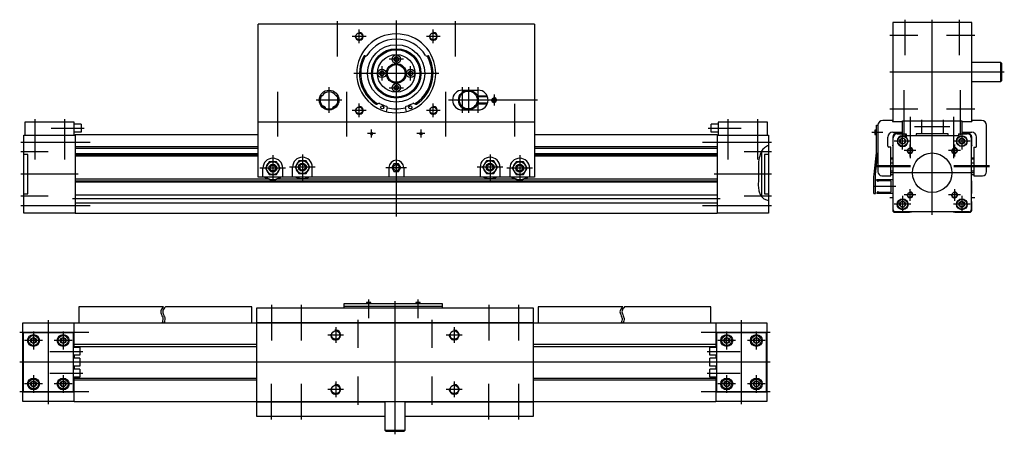
# Model space of a CAD drawing. Extents: x -448 to 549, y 79 to 499.
import ezdxf
from ezdxf.lldxf.tags import DXFTag

# ---------------------------------------------------------------- set-up
doc = ezdxf.new("R2010")
doc.units = 0
doc.header["$LTSCALE"] = 10
doc.header["$MEASUREMENT"] = 0
doc.layers.add('1', color=7, linetype='Continuous')
tags = doc.linetypes.add('DASHED', pattern=[15, 12, -3]).pattern_tags.tags
tags[6:7] = [DXFTag(74, 4), DXFTag(75, 0), DXFTag(340, '0'), DXFTag(46, 1.0), DXFTag(50, 0.0), DXFTag(44, 0.0), DXFTag(45, 0.0)]
tags[4:5] = [DXFTag(74, 4), DXFTag(75, 0), DXFTag(340, '0'), DXFTag(46, 1.0), DXFTag(50, 0.0), DXFTag(44, 0.0), DXFTag(45, 0.0)]
tags = doc.linetypes.add('DOT_CENTER', pattern=[2, 1.25, -0.25, 0.25, -0.25]).pattern_tags.tags
tags[10:11] = [DXFTag(74, 4), DXFTag(75, 0), DXFTag(340, '0'), DXFTag(46, 1.0), DXFTag(50, 0.0), DXFTag(44, 0.0), DXFTag(45, 0.0)]
tags[8:9] = [DXFTag(74, 4), DXFTag(75, 0), DXFTag(340, '0'), DXFTag(46, 1.0), DXFTag(50, 0.0), DXFTag(44, 0.0), DXFTag(45, 0.0)]
tags[6:7] = [DXFTag(74, 4), DXFTag(75, 0), DXFTag(340, '0'), DXFTag(46, 1.0), DXFTag(50, 0.0), DXFTag(44, 0.0), DXFTag(45, 0.0)]
tags[4:5] = [DXFTag(74, 4), DXFTag(75, 0), DXFTag(340, '0'), DXFTag(46, 1.0), DXFTag(50, 0.0), DXFTag(44, 0.0), DXFTag(45, 0.0)]

# ---------------------------------------------------------------- blocks, each defined once
blk = doc.blocks.new('WHZ80_FRONT_VIEW')
at = {"layer": '1', "color": 7, "linetype": 'Continuous'}
for p, q in [((1070.23, 255), (990.23, 255)), ((990.23, 255), (990.23, 155)), ((1070.23, 155), (1070.23, 255)), ((1070.23, 215), (1099.23, 215)), ((1100.23, 214), (1099.23, 215)), ((1099.23, 215), (1099.23, 195)), ((1100.23, 214), (1100.23, 196)), ((1099.23, 195), (1070.23, 195)), ((1099.23, 195), (1100.23, 196)), ((973.73, 123.08), (973.73, 151)), ((973.73, 151), (975.23, 151)), ((975.23, 151), (975.23, 104)), ((990.13, 156), (980.23, 156)), ((990.13, 156), (990.13, 155)), ((990.13, 155), (1000.23, 155)), ((1000.23, 142.5), (1000.23, 155.5)), ((1000.23, 155.5), (1060.23, 155.5)), ((1060.23, 155.5), (1060.23, 142.5)), ((1060.23, 155), (1070.33, 155)), ((1080.23, 156), (1070.33, 156)), ((1070.33, 156), (1070.33, 155)), ((1085.23, 104), (1085.23, 151)), ((973.73, 146.25), (972.13, 146.25)), ((972.13, 146.25), (972.13, 141.75)), ((972.13, 145.85), (972.93, 145.85)), ((972.93, 145.28), (972.13, 145.28)), ((972.13, 141.75), (973.73, 141.75)), ((972.93, 145.85), (972.93, 145.28)), ((990.23, 144), (1000.23, 144)), ((1000.23, 143), (994.23, 143)), ((994.73, 142.5), (1003.73, 142.5)), ((1003.63, 140.5), (1003.63, 142.5)), ((1056.83, 140.5), (1003.63, 140.5)), ((1003.73, 142.5), (1003.73, 140.5)), ((1013.98, 142.5), (1013.98, 140.5)), ((1046.48, 142.5), (1013.98, 142.5)), ((1014.23, 140.5), (1014.23, 142.5)), ((1046.23, 140.5), (1046.23, 142.5)), ((1046.48, 140.5), (1046.48, 142.5)), ((1056.73, 142.5), (1065.73, 142.5)), ((1056.73, 142.5), (1056.73, 140.5)), ((1056.83, 142.5), (1056.83, 140.5)), ((1060.23, 144), (1070.23, 144)), ((1066.23, 143), (1060.23, 143)), ((985.23, 130), (985.23, 139)), ((990.23, 139), (990.23, 131)), ((990.73, 129.13), (990.23, 131)), ((990.73, 65.5), (990.73, 138.5)), ((998.78, 137.5), (997.34, 135)), ((997.34, 135), (998.78, 132.5)), ((1001.67, 137.5), (998.78, 137.5)), ((998.78, 132.5), (1001.67, 132.5)), ((1003.11, 135), (1001.67, 137.5)), ((1001.67, 132.5), (1003.11, 135)), ((1058.78, 137.5), (1057.34, 135)), ((1057.34, 135), (1058.78, 132.5)), ((1061.67, 137.5), (1058.78, 137.5)), ((1058.78, 132.5), (1061.67, 132.5)), ((1063.11, 135), (1061.67, 137.5)), ((1061.67, 132.5), (1063.11, 135)), ((1069.73, 138.5), (1069.73, 65.5)), ((1070.23, 131), (1069.73, 129.13)), ((1070.23, 131), (1070.23, 139)), ((1075.23, 130), (1075.23, 139)), ((973.12, 117.2), (973.73, 123.08)), ((974.61, 117.03), (975.23, 123)), ((988.23, 129), (986.23, 129)), ((988.23, 100), (988.23, 129)), ((1072.23, 129), (1072.23, 100)), ((1072.23, 129), (1074.23, 129)), ((971.46, 101.28), (973.12, 117.2)), ((972.95, 101.12), (974.61, 117.03)), ((988.23, 118.08), (990.73, 118.08)), ((988.23, 117.08), (990.73, 117.08)), ((988.23, 113.04), (990.73, 113.04)), ((1069.73, 118.08), (1072.23, 118.08)), ((1069.73, 117.08), (1072.23, 117.08)), ((1069.73, 113.04), (1072.23, 113.04)), ((971.23, 99.08), (971.46, 101.28)), ((972.73, 99), (972.95, 101.12)), ((979.23, 100), (988.23, 100)), ((988.23, 104.96), (990.73, 104.96)), ((990.73, 100.92), (988.23, 100.92)), ((1069.73, 104.96), (1072.23, 104.96)), ((1072.23, 100.92), (1069.73, 100.92)), ((1072.23, 100), (1081.23, 100)), ((971.23, 82), (971.23, 99.08)), ((972.73, 82), (972.73, 99)), ((974.23, 96), (974.23, 96)), ((974.23, 95), (974.23, 96)), ((974.23, 96), (990.23, 96)), ((974.23, 95), (974.73, 95)), ((974.73, 95), (974.73, 94.65)), ((988.23, 94.8), (975.73, 94.8)), ((975.73, 94.65), (975.73, 94.8)), ((988.23, 94.8), (988.23, 89.5)), ((990.23, 96), (990.23, 82)), ((1070.23, 82), (1070.23, 94.5)), ((971.23, 82), (972.73, 82)), ((974.23, 83), (974.73, 83)), ((974.23, 83), (974.23, 82)), ((990.23, 82), (974.23, 82)), ((974.73, 83), (974.73, 83.35)), ((975.73, 83.2), (975.73, 83.35)), ((975.73, 83.2), (988.23, 83.2)), ((988.23, 89.5), (988.73, 89)), ((988.73, 89), (988.23, 88.5)), ((988.23, 88.5), (988.23, 83.2)), ((990.23, 82), (990.73, 82.09)), ((1069.73, 82.09), (1070.23, 82)), ((990.23, 74), (990.23, 65)), ((990.73, 73.91), (990.23, 74)), ((998.78, 73.5), (997.34, 71)), ((997.34, 71), (998.78, 68.5)), ((1001.67, 73.5), (998.78, 73.5)), ((1003.11, 71), (1001.67, 73.5)), ((1001.67, 68.5), (1003.11, 71)), ((1058.78, 73.5), (1057.34, 71)), ((1057.34, 71), (1058.78, 68.5)), ((1061.67, 73.5), (1058.78, 73.5)), ((1063.11, 71), (1061.67, 73.5)), ((1061.67, 68.5), (1063.11, 71)), ((1070.23, 74), (1069.73, 73.91)), ((1070.23, 65), (1070.23, 74)), ((992.23, 63), (999.73, 63)), ((1067.73, 63.5), (992.73, 63.5)), ((998.78, 68.5), (1001.67, 68.5)), ((1000.23, 63.5), (999.73, 63)), ((1000.73, 63), (1000.23, 63.5)), ((1000.73, 63), (1007.23, 63)), ((1007.23, 63), (1009.09, 63.5)), ((1051.36, 63.5), (1053.23, 63)), ((1053.23, 63), (1059.73, 63)), ((1058.78, 68.5), (1061.67, 68.5)), ((1060.23, 63.5), (1059.73, 63)), ((1060.73, 63), (1060.23, 63.5)), ((1060.73, 63), (1068.23, 63))]:
    blk.add_line(p, q, dxfattribs=at)
at = {"layer": '1', "color": 4, "linetype": 'DOT_CENTER'}
for p, q in [((1002.73, 222.15), (1002.73, 258)), ((1030.23, 60.47), (1030.23, 258)), ((1057.73, 222.15), (1057.73, 258)), ((1015.73, 242), (987.23, 242)), ((1073.23, 242), (1044.73, 242)), ((1103.23, 205), (987.23, 205)), ((1001.73, 141), (1001.73, 186.5)), ((1058.73, 141), (1058.73, 186.5)), ((1015.73, 167.5), (987.23, 167.5)), ((1073.23, 167.5), (1044.73, 167.5)), ((1008.23, 117.9), (1008.23, 159.5)), ((1019.23, 156.5), (1019.23, 142.5)), ((1041.23, 156.5), (1041.23, 142.5)), ((1052.23, 117.9), (1052.23, 159.5)), ((969.13, 144), (980.23, 144)), ((1000.23, 126.5), (1000.23, 142.5)), ((1048.23, 149.5), (1012.23, 149.5)), ((1060.23, 142.5), (1060.23, 126.5)), ((1008.73, 135), (991.73, 135)), ((1007.73, 131.5), (1007.73, 119.5)), ((1068.73, 135), (1051.73, 135)), ((1052.73, 131.5), (1052.73, 119.5)), ((1013.73, 125.5), (1001.73, 125.5)), ((1058.73, 125.5), (1046.73, 125.5)), ((1008.23, 110), (972.23, 110)), ((1088.23, 110), (1052.23, 110)), ((1008.23, 109), (972.23, 109)), ((1072.73, 103), (987.73, 103)), ((1088.23, 109), (1052.23, 109)), ((993.23, 89), (970.83, 89)), ((1013.73, 80.5), (1001.73, 80.5)), ((1007.73, 86.5), (1007.73, 74.5)), ((1058.73, 80.5), (1046.73, 80.5)), ((1052.73, 86.5), (1052.73, 74.5)), ((987.23, 78), (990.73, 78)), ((1008.73, 71), (991.73, 71)), ((1000.23, 79.5), (1000.23, 62.5)), ((1068.73, 71), (1051.73, 71)), ((1060.23, 79.5), (1060.23, 62.5)), ((1069.73, 78), (1073.23, 78))]:
    blk.add_line(p, q, dxfattribs=at)
at = {"layer": '1', "color": 7, "linetype": 'Continuous'}
for centre, radius in [((1000.23, 135), 5), ((1060.23, 135), 5.5), ((1060.23, 135), 5), ((1000.23, 135), 2.89), ((1060.23, 135), 2.89), ((1007.73, 125.5), 2.5), ((1030.23, 103), 20), ((1052.73, 125.5), 2.5), ((1007.73, 80.5), 2.5), ((1052.73, 80.5), 2.5), ((1000.23, 71), 5.5), ((1000.23, 71), 5), ((1000.23, 71), 2.89), ((1060.23, 71), 5.5), ((1060.23, 71), 5), ((1060.23, 71), 2.89)]:
    blk.add_circle(centre, radius, dxfattribs=at)
for centre, radius, start, end in [((980.23, 151), 5, 90, 180), ((1080.23, 151), 5, 0, 90), ((990.23, 139), 5, 90, 180), ((994.23, 139), 4, 90, 180), ((994.73, 138.5), 4, 90, 180), ((1000.23, 135), 5.5, 0, 180), ((1065.73, 138.5), 4, 0, 90), ((1066.23, 139), 4, 0, 90), ((1070.23, 139), 5, 0, 90), ((986.23, 130), 1, 180, 270), ((1000.23, 135), 5.5, 180, 360), ((1074.23, 130), 1, 270, 360), ((979.23, 104), 4, 180, 270), ((1081.23, 104), 4, 270, 360), ((975.23, 94.65), 0.5, 180, 360), ((990.73, 94.5), 0.5, 90, 180), ((1069.73, 94.5), 0.5, 360, 90), ((975.23, 83.35), 0.5, 0, 180), ((992.23, 65), 2, 180, 270), ((992.73, 65.5), 2, 180, 270), ((1067.73, 65.5), 2, 270, 360), ((1068.23, 65), 2, 270, 360)]:
    blk.add_arc(centre, radius, start, end, dxfattribs=at)
at = {"layer": '1', "color": 4, "linetype": 'Continuous'}
for centre in [(1007.73, 125.5), (1052.73, 125.5), (1007.73, 80.5), (1052.73, 80.5)]:
    blk.add_arc(centre, 3, 170, 100, dxfattribs=at)
blk = doc.blocks.new('WHZ80_SIDE_VIEW')
at = {"layer": '1', "color": 7, "linetype": 'Continuous'}
for p, q in [((476, 255), (196, 255)), ((196, 100), (196, 255)), ((476, 255), (476, 100)), ((305.17, 222.57), (304.18, 222.84)), ((334.85, 221.5), (333.69, 219.5)), ((333.69, 219.5), (334.85, 217.5)), ((337.15, 221.5), (334.85, 221.5)), ((338.31, 219.5), (337.15, 221.5)), ((337.15, 217.5), (338.31, 219.5)), ((366.83, 222.57), (367.82, 222.84)), ((334.85, 217.5), (337.15, 217.5)), ((320.35, 207), (319.19, 205)), ((319.19, 205), (320.35, 203)), ((322.65, 207), (320.35, 207)), ((320.35, 203), (322.65, 203)), ((323.81, 205), (322.65, 207)), ((322.65, 203), (323.81, 205)), ((349.35, 207), (348.19, 205)), ((348.19, 205), (349.35, 203)), ((351.65, 207), (349.35, 207)), ((349.35, 203), (351.65, 203)), ((352.81, 205), (351.65, 207)), ((351.65, 203), (352.81, 205)), ((334.85, 192.5), (333.69, 190.5)), ((333.69, 190.5), (334.85, 188.5)), ((337.15, 192.5), (334.85, 192.5)), ((338.31, 190.5), (337.15, 192.5)), ((337.15, 188.5), (338.31, 190.5)), ((334.85, 188.5), (337.15, 188.5)), ((403, 188), (419, 188)), ((428.17, 182), (418.17, 182)), ((264.33, 170.13), (263.77, 168.94)), ((272.23, 168.94), (271.67, 170.13)), ((318.13, 174.62), (316.68, 173.78)), ((326.75, 170.48), (325.65, 166.36)), ((346.35, 166.36), (345.25, 170.48)), ((353.87, 174.62), (355.32, 173.78)), ((418.17, 174), (428.17, 174)), ((434.28, 179.25), (433.56, 178)), ((433.56, 178), (434.28, 176.75)), ((435.72, 179.25), (434.28, 179.25)), ((434.28, 176.75), (435.72, 176.75)), ((436.44, 178), (435.72, 179.25)), ((435.72, 176.75), (436.44, 178)), ((403, 168), (419, 168)), ((-40, 155.5), (-40, 142.5)), ((10, 155.5), (-40, 155.5)), ((10, 142.5), (10, 155.5)), ((17, 153.5), (10, 153.5)), ((17, 153.5), (17, 145.5)), ((196, 156), (476, 156)), ((662, 153.5), (655, 153.5)), ((655, 145.5), (655, 153.5)), ((712, 155.5), (662, 155.5)), ((662, 155.5), (662, 142.5)), ((712, 142.5), (712, 155.5)), ((-41, 142.5), (11, 142.5)), ((-41, 63.5), (-41, 142.5)), ((17, 145.5), (10, 145.5)), ((11, 143), (196, 143)), ((11, 143), (11, 63)), ((476, 143), (661, 143)), ((662, 145.5), (655, 145.5)), ((661, 143), (661, 63)), ((661, 142.5), (713, 142.5)), ((713, 142.5), (713, 131.96)), ((11, 131), (196, 131)), ((476, 131), (661, 131)), ((713, 131.96), (713, 123)), ((11, 129.13), (196, 129.13)), ((11, 124), (196, 124)), ((11, 123), (196, 123)), ((196, 121), (11, 121)), ((476, 129.13), (661, 129.13)), ((476, 124), (661, 124)), ((476, 123), (661, 123)), ((661, 121), (476, 121)), ((706, 126.29), (706, 80.21)), ((709, 123), (709, 83)), ((713, 123), (709, 123)), ((713, 123), (713, 83)), ((207.25, 115.5), (203.49, 109)), ((214.75, 115.5), (207.25, 115.5)), ((218.51, 109), (214.75, 115.5)), ((231, 100), (231, 110)), ((237.25, 116.5), (233.49, 110)), ((233.49, 110), (237.25, 103.5)), ((244.75, 116.5), (237.25, 116.5)), ((248.51, 110), (244.75, 116.5)), ((244.75, 103.5), (248.51, 110)), ((251, 100), (251, 110)), ((333.69, 113.5), (331.38, 109.5)), ((338.31, 113.5), (333.69, 113.5)), ((340.62, 109.5), (338.31, 113.5)), ((421, 110), (421, 100)), ((427.25, 116.5), (423.49, 110)), ((423.49, 110), (427.25, 103.5)), ((434.75, 116.5), (427.25, 116.5)), ((438.51, 110), (434.75, 116.5)), ((434.75, 103.5), (438.51, 110)), ((441, 110), (441, 100)), ((457.25, 115.5), (453.49, 109)), ((464.75, 115.5), (457.25, 115.5)), ((468.51, 109), (464.75, 115.5)), ((476, 100), (196, 100)), ((201, 100), (201, 109)), ((203.49, 109), (207.25, 102.5)), ((207.25, 102.5), (214.75, 102.5)), ((214.75, 102.5), (218.51, 109)), ((221, 100), (221, 109)), ((237.25, 103.5), (244.75, 103.5)), ((328.5, 109.5), (328.5, 100)), ((331.38, 109.5), (333.69, 105.5)), ((333.69, 105.5), (338.31, 105.5)), ((338.31, 105.5), (340.62, 109.5)), ((343.5, 109.5), (343.5, 100)), ((427.25, 103.5), (434.75, 103.5)), ((451, 109), (451, 100)), ((453.49, 109), (457.25, 102.5)), ((457.25, 102.5), (464.75, 102.5)), ((464.75, 102.5), (468.51, 109)), ((471, 109), (471, 100)), ((206.2, 98), (11, 98)), ((11, 96), (661, 96)), ((11, 95), (661, 95)), ((456.2, 98), (215.8, 98)), ((661, 98), (465.8, 98)), ((11, 82), (661, 82)), ((709, 83), (713, 83)), ((713, 83), (713, 76.39)), ((11, 74), (661, 74)), ((713, 76.39), (713, 63.5)), ((11, 63.5), (-41, 63.5)), ((661, 63), (11, 63)), ((713, 63.5), (661, 63.5))]:
    blk.add_line(p, q, dxfattribs=at)
at = {"layer": '1', "color": 4, "linetype": 'DOT_CENTER'}
for p, q in [((276, 258), (276, 222.15)), ((298.5, 235.5), (298.5, 249.5)), ((336, 258.5), (336, 60)), ((373.5, 235.5), (373.5, 249.5)), ((396, 222.15), (396, 258)), ((305.5, 242.5), (291.5, 242.5)), ((380.5, 242.5), (366.5, 242.5)), ((343.25, 219.5), (328.75, 219.5)), ((321.5, 212.25), (321.5, 197.75)), ((350.5, 197.75), (350.5, 212.25)), ((379, 205), (293, 205)), ((268, 165), (268, 191)), ((328.75, 190.5), (343.25, 190.5)), ((403, 165), (403, 191)), ((409, 191), (409, 165)), ((419, 165), (419, 191)), ((216, 141), (216, 186.23)), ((286, 141), (286, 186.23)), ((386, 186.23), (386, 141)), ((435, 183.5), (435, 172.5)), ((281, 178), (255, 178)), ((298.5, 160.5), (298.5, 174.5)), ((373.5, 160.5), (373.5, 174.5)), ((479, 178), (389, 178)), ((456, 141), (456, 174)), ((305.5, 167.5), (291.5, 167.5)), ((380.5, 167.5), (366.5, 167.5)), ((-30, 158.5), (-30, 117.9)), ((0, 158.5), (0, 117.9)), ((672, 117.9), (672, 158.5)), ((702, 117.9), (702, 158.5)), ((-13.4, 149.5), (20, 149.5)), ((315.1, 144), (306.9, 144)), ((311, 139.9), (311, 148.1)), ((365.1, 144), (356.9, 144)), ((361, 148.1), (361, 139.9)), ((652, 149.5), (685.4, 149.5)), ((26, 135), (-44, 135)), ((716, 135), (646, 135)), ((-16.4, 125.5), (-44, 125.5)), ((211, 122), (211, 97)), ((241, 123), (241, 97)), ((431, 123), (431, 97)), ((461, 122), (461, 96)), ((716, 125.5), (688.4, 125.5)), ((254, 110), (228, 110)), ((444, 110), (418, 110)), ((14, 103), (-44, 103)), ((224, 109), (198, 109)), ((325.5, 109.5), (346.5, 109.5)), ((474, 109), (448, 109)), ((716, 103), (658, 103)), ((-16.4, 80.5), (-44, 80.5)), ((716, 80.5), (688.4, 80.5)), ((26, 71), (-44, 71)), ((664, 78), (8, 78)), ((716, 71), (646, 71))]:
    blk.add_line(p, q, dxfattribs=at)
at = {"layer": '1', "color": 4, "linetype": 'Continuous'}
for p, q in [((428.46, 181.23), (418.46, 181.23)), ((428.46, 174.77), (418.46, 174.77))]:
    blk.add_line(p, q, dxfattribs=at)
at = {"layer": '1', "color": 4, "linetype": 'DASHED'}
for p, q in [((-37, 123), (-41, 123)), ((-37, 83), (-37, 123)), ((-41, 83), (-37, 83))]:
    blk.add_line(p, q, dxfattribs=at)
at = {"layer": '1', "color": 7, "linetype": 'Continuous'}
for centre, radius in [((298.5, 242.5), 3.38), ((373.5, 242.5), 3.38), ((336, 205), 29), ((336, 205), 25), ((336, 205), 25), ((336, 205), 24), ((336, 205), 19), ((336, 205), 19), ((336, 219.5), 4.25), ((336, 219.5), 2.31), ((336, 205), 10), ((336, 205), 10), ((336, 205), 9), ((321.5, 205), 4.25), ((321.5, 205), 2.31), ((350.5, 205), 4.25), ((350.5, 205), 2.31), ((336, 190.5), 4.25), ((336, 190.5), 2.31), ((268, 178), 10), ((409, 178), 10), ((409, 178), 9), ((435, 178), 2.1), ((262.72, 170.46), 0.5), ((273.28, 170.46), 0.5), ((298.5, 167.5), 3.38), ((321.75, 170.59), 1.5), ((350.25, 170.59), 1.5), ((373.5, 167.5), 3.38), ((361, 144), 1.1), ((211, 109), 6.5), ((211, 109), 4), ((211, 109), 2.93), ((241, 110), 6.5), ((241, 110), 4), ((241, 110), 2.93), ((336, 109.5), 3), ((336, 109.5), 1), ((431, 110), 6.5), ((431, 110), 4), ((431, 110), 2.93), ((461, 109), 6.5), ((461, 109), 4), ((461, 109), 2.93)]:
    blk.add_circle(centre, radius, dxfattribs=at)
at = {"layer": '1', "color": 4, "linetype": 'Continuous'}
for centre, radius in [((298.5, 242.5), 4), ((373.5, 242.5), 4), ((435, 178), 2.5), ((298.5, 167.5), 4), ((373.5, 167.5), 4), ((211, 109), 3.23), ((241, 110), 3.23), ((431, 110), 3.23), ((461, 109), 3.23)]:
    blk.add_arc(centre, radius, 170, 100, dxfattribs=at)
at = {"layer": '1', "color": 7, "linetype": 'Continuous'}
for centre, radius, start, end in [((336, 205), 40, 0, 180), ((336, 205), 34.75, 31.23343, 148.76657), ((336, 205), 37.25, 152.26024, 236.85436), ((336, 205), 36, 150.53241, 238.85789), ((303.92, 221.87), 1, 75, 152.26024), ((305.43, 223.54), 1, 255, 328.76657), ((336, 205), 37.25, 303.14564, 27.73976), ((366.57, 223.54), 1, 211.23343, 285), ((336, 205), 36, 0, 29.46759), ((368.08, 221.87), 1, 27.73976, 105), ((336, 205), 40, 180, 360), ((336, 205), 36, 301.14211, 360), ((268, 178), 9.2, 153.29468, 221.70532), ((268, 178), 9, 150.70444, 224.29556), ((260.23, 181.91), 0.5, 60, 153.29468), ((260.73, 182.78), 0.5, 240, 326.70532), ((268, 178), 8.2, 33.29468, 146.70532), ((275.27, 182.78), 0.5, 213.29468, 300), ((268, 178), 9.2, 318.29468, 26.70532), ((275.77, 181.91), 0.5, 26.70532, 120), ((268, 178), 9, 0, 29.29556), ((403, 178), 10, 90, 270), ((419, 178), 10, 270, 90), ((261.5, 172.21), 0.5, 221.70532, 315), ((262.21, 171.5), 0.5, 48.29468, 135), ((268, 178), 9, 232.11422, 237.88578), ((268, 178), 8.2, 228.29468, 241.70532), ((263.88, 170.34), 0.5, 335, 61.70532), ((268, 178), 9, 245, 295), ((272.12, 170.34), 0.5, 118.29468, 205), ((268, 178), 8.2, 298.29468, 311.70532), ((268, 178), 9, 302.11422, 307.88578), ((273.79, 171.5), 0.5, 45, 131.70532), ((274.5, 172.21), 0.5, 225, 318.29468), ((268, 178), 9, 315.70444, 360), ((316.18, 174.65), 1, 236.85436, 300), ((318.63, 173.75), 1, 60.9297, 120), ((336, 205), 34.75, 240.9297, 253.39711), ((336, 205), 36, 246.20266, 248.79734), ((325.78, 170.74), 1, 345, 73.39711), ((336, 205), 36, 255, 285), ((346.22, 170.74), 1, 106.60289, 195), ((336, 205), 34.75, 286.60289, 299.0703), ((336, 205), 36, 291.20266, 293.79734), ((353.37, 173.75), 1, 60, 119.0703), ((355.82, 174.65), 1, 240, 303.14564), ((311, 144), 1.1, 0, 180), ((311, 144), 1.1, 180, 360), ((241, 110), 10, 0, 180), ((431, 110), 10, 0, 180), ((211, 109), 10, 360, 180), ((336, 109.5), 7.5, 0, 180), ((461, 109), 10, 360, 180), ((211, 109), 12, 228.59038, 311.40962), ((211, 109), 11.5, 231.50005, 308.49995), ((241, 110), 12, 236.44269, 303.55731), ((241, 110), 11.5, 240.40815, 299.59185), ((431, 110), 12, 236.44269, 303.55731), ((431, 110), 11.5, 240.40815, 299.59185), ((461, 109), 12, 228.59038, 311.40962), ((461, 109), 11.5, 231.50005, 308.49995)]:
    blk.add_arc(centre, radius, start, end, dxfattribs=at)
at = {"layer": '1', "color": 4, "linetype": 'Continuous'}
for points in [[(713, 131.96), (708.87, 129.7), (706, 126.29)], [(706, 126.29), (703.55, 119.45), (702.67, 111.49), (702.69, 104.71), (702.76, 98.07), (702.59, 92.43), (703.02, 86.97), (704.24, 83.19), (706, 80.21)], [(706, 80.21), (709.05, 77.51), (713, 76.39)]]:
    blk.add_spline(points, degree=3, dxfattribs=at)
blk = doc.blocks.new('WHZ80_TOP_VIEW')
at = {"layer": '1', "color": 7, "linetype": 'Continuous'}
for p, q in [((311.53, -258.07), (307.03, -258.07)), ((307.03, -258.07), (307.03, -259.67)), ((307.43, -258.87), (307.43, -258.07)), ((307.99, -258.87), (307.43, -258.87)), ((307.99, -258.07), (307.99, -258.87)), ((311.53, -259.67), (311.53, -258.07)), ((361.53, -258.07), (357.03, -258.07)), ((357.03, -258.07), (357.03, -259.67)), ((357.43, -258.87), (357.43, -258.07)), ((357.99, -258.87), (357.43, -258.87)), ((357.99, -258.07), (357.99, -258.87)), ((361.53, -259.67), (361.53, -258.07)), ((101.59, -262.67), (16, -262.67)), ((16, -262.67), (16, -278.67)), ((191, -262.67), (103.59, -262.67)), ((191, -278.67), (191, -262.67)), ((196, -373.67), (196, -263.67)), ((196, -263.67), (476, -263.67)), ((284.28, -259.67), (284.28, -263.67)), ((384.28, -259.67), (284.28, -259.67)), ((384.28, -262.17), (284.28, -262.17)), ((384.28, -263.67), (384.28, -259.67)), ((476, -263.67), (476, -373.67)), ((566.59, -262.67), (481, -262.67)), ((481, -262.67), (481, -278.67)), ((656, -262.67), (568.59, -262.67)), ((656, -278.67), (656, -262.67)), ((11, -303.67), (11, -278.67)), ((11, -278.67), (661, -278.67)), ((196, -278.57), (476, -278.57)), ((661, -278.67), (661, -303.67)), ((11, -279.17), (-41, -279.17)), ((-41, -279.17), (-41, -358.17)), ((-41, -288.57), (11, -288.57)), ((-40, -288.67), (10, -288.67)), ((-40, -348.67), (-40, -288.67)), ((10, -288.67), (10, -348.67)), ((713, -279.17), (661, -279.17)), ((661, -288.57), (713, -288.57)), ((662, -288.67), (712, -288.67)), ((662, -348.67), (662, -288.67)), ((712, -288.67), (712, -348.67)), ((713, -358.17), (713, -279.17)), ((-31.44, -294.17), (-32.89, -296.67)), ((-32.89, -296.67), (-31.44, -299.17)), ((-28.56, -294.17), (-31.44, -294.17)), ((-27.11, -296.67), (-28.56, -294.17)), ((-28.56, -299.17), (-27.11, -296.67)), ((-1.44, -294.17), (-2.89, -296.67)), ((-2.89, -296.67), (-1.44, -299.17)), ((1.44, -294.17), (-1.44, -294.17)), ((2.89, -296.67), (1.44, -294.17)), ((1.44, -299.17), (2.89, -296.67)), ((670.56, -294.17), (669.11, -296.67)), ((669.11, -296.67), (670.56, -299.17)), ((673.44, -294.17), (670.56, -294.17)), ((674.89, -296.67), (673.44, -294.17)), ((673.44, -299.17), (674.89, -296.67)), ((700.56, -294.17), (699.11, -296.67)), ((699.11, -296.67), (700.56, -299.17)), ((703.44, -294.17), (700.56, -294.17)), ((704.89, -296.67), (703.44, -294.17)), ((703.44, -299.17), (704.89, -296.67)), ((-31.44, -299.17), (-28.56, -299.17)), ((-1.44, -299.17), (1.44, -299.17)), ((17, -303.67), (10, -303.67)), ((196, -300.67), (11, -300.67)), ((11, -302.67), (196, -302.67)), ((17, -303.67), (17, -311.67)), ((661, -300.67), (476, -300.67)), ((476, -302.67), (661, -302.67)), ((655, -311.67), (655, -303.67)), ((662, -303.67), (655, -303.67)), ((670.56, -299.17), (673.44, -299.17)), ((700.56, -299.17), (703.44, -299.17)), ((17, -311.67), (10, -311.67)), ((17, -314.67), (10, -314.67)), ((11, -311.67), (11, -314.67)), ((17, -314.67), (17, -322.67)), ((662, -311.67), (655, -311.67)), ((655, -322.67), (655, -314.67)), ((662, -314.67), (655, -314.67)), ((661, -311.67), (661, -314.67)), ((17, -322.67), (10, -322.67)), ((17, -325.67), (10, -325.67)), ((11, -322.67), (11, -325.67)), ((17, -325.67), (17, -333.67)), ((662, -322.67), (655, -322.67)), ((655, -333.67), (655, -325.67)), ((662, -325.67), (655, -325.67)), ((661, -322.67), (661, -325.67)), ((-31.44, -338.17), (-32.89, -340.67)), ((-28.56, -338.17), (-31.44, -338.17)), ((-27.11, -340.67), (-28.56, -338.17)), ((-1.44, -338.17), (-2.89, -340.67)), ((1.44, -338.17), (-1.44, -338.17)), ((2.89, -340.67), (1.44, -338.17)), ((17, -333.67), (10, -333.67)), ((11, -358.67), (11, -333.67)), ((11, -334.67), (196, -334.67)), ((196, -336.67), (11, -336.67)), ((476, -334.67), (661, -334.67)), ((661, -336.67), (476, -336.67)), ((662, -333.67), (655, -333.67)), ((661, -333.67), (661, -358.67)), ((670.56, -338.17), (669.11, -340.67)), ((673.44, -338.17), (670.56, -338.17)), ((674.89, -340.67), (673.44, -338.17)), ((700.56, -338.17), (699.11, -340.67)), ((703.44, -338.17), (700.56, -338.17)), ((704.89, -340.67), (703.44, -338.17)), ((-41, -348.77), (11, -348.77)), ((10, -348.67), (-40, -348.67)), ((-32.89, -340.67), (-31.44, -343.17)), ((-31.44, -343.17), (-28.56, -343.17)), ((-28.56, -343.17), (-27.11, -340.67)), ((-2.89, -340.67), (-1.44, -343.17)), ((-1.44, -343.17), (1.44, -343.17)), ((1.44, -343.17), (2.89, -340.67)), ((661, -348.77), (713, -348.77)), ((712, -348.67), (662, -348.67)), ((669.11, -340.67), (670.56, -343.17)), ((670.56, -343.17), (673.44, -343.17)), ((673.44, -343.17), (674.89, -340.67)), ((699.11, -340.67), (700.56, -343.17)), ((700.56, -343.17), (703.44, -343.17)), ((703.44, -343.17), (704.89, -340.67)), ((-41, -358.17), (11, -358.17)), ((661, -358.67), (11, -358.67)), ((196, -358.77), (326, -358.77)), ((326, -387.67), (326, -358.67)), ((346, -358.67), (346, -387.67)), ((346, -358.77), (476, -358.77)), ((661, -358.17), (713, -358.17)), ((326, -373.67), (196, -373.67)), ((476, -373.67), (346, -373.67)), ((326, -387.67), (327, -388.67)), ((346, -387.67), (326, -387.67)), ((345, -388.67), (327, -388.67)), ((345, -388.67), (346, -387.67))]:
    blk.add_line(p, q, dxfattribs=at)
at = {"layer": '1', "color": 4, "linetype": 'DOT_CENTER'}
for p, q in [((309.28, -255.07), (309.28, -274.17)), ((336, -256.67), (336, -391.67)), ((359.28, -255.07), (359.28, -274.17)), ((211, -260.67), (211, -296.67)), ((241, -260.67), (241, -296.67)), ((431, -260.67), (431, -296.67)), ((461, -260.67), (461, -296.67)), ((-15, -276.17), (-15, -361.17)), ((298.5, -275.67), (298.5, -304.17)), ((373.5, -275.67), (373.5, -304.17)), ((687, -361.17), (687, -276.17)), ((26, -288.67), (-44, -288.67)), ((-30, -287.67), (-30, -305.67)), ((0, -287.67), (0, -305.67)), ((276, -283.17), (276, -299.17)), ((396, -283.17), (396, -299.17)), ((716, -288.67), (646, -288.67)), ((672, -305.67), (672, -287.67)), ((702, -305.67), (702, -287.67)), ((-21, -296.67), (-39, -296.67)), ((9, -296.67), (-9, -296.67)), ((284, -291.17), (268, -291.17)), ((404, -291.17), (388, -291.17)), ((681, -296.67), (663, -296.67)), ((711, -296.67), (693, -296.67)), ((-13.4, -307.67), (20, -307.67)), ((652, -307.67), (685.4, -307.67)), ((716, -318.67), (-44, -318.67)), ((-30, -331.67), (-30, -349.67)), ((-13.4, -329.67), (20, -329.67)), ((0, -331.67), (0, -349.67)), ((276, -338.17), (276, -354.17)), ((298.5, -333.17), (298.5, -361.67)), ((373.5, -333.17), (373.5, -361.67)), ((396, -338.17), (396, -354.17)), ((652, -329.67), (685.4, -329.67)), ((672, -349.67), (672, -331.67)), ((702, -349.67), (702, -331.67)), ((26, -348.67), (-44, -348.67)), ((-21, -340.67), (-39, -340.67)), ((9, -340.67), (-9, -340.67)), ((211, -376.67), (211, -340.67)), ((241, -340.67), (241, -376.67)), ((284, -346.17), (268, -346.17)), ((404, -346.17), (388, -346.17)), ((431, -376.67), (431, -340.67)), ((461, -340.67), (461, -376.67)), ((716, -348.67), (646, -348.67)), ((681, -340.67), (663, -340.67)), ((711, -340.67), (693, -340.67))]:
    blk.add_line(p, q, dxfattribs=at)
at = {"layer": '1', "color": 7, "linetype": 'Continuous'}
for centre, radius in [((276, -291.17), 4.25), ((396, -291.17), 4.25), ((-30, -296.67), 6), ((-30, -296.67), 5), ((-30, -296.67), 2.89), ((0, -296.67), 6), ((0, -296.67), 5), ((0, -296.67), 2.89), ((672, -296.67), 6), ((672, -296.67), 5), ((672, -296.67), 2.89), ((702, -296.67), 6), ((702, -296.67), 5), ((702, -296.67), 2.89), ((-30, -340.67), 6), ((-30, -340.67), 5), ((-30, -340.67), 2.89), ((0, -340.67), 6), ((0, -340.67), 5), ((0, -340.67), 2.89), ((672, -340.67), 6), ((672, -340.67), 5), ((672, -340.67), 2.89), ((702, -340.67), 6), ((702, -340.67), 5), ((702, -340.67), 2.89), ((276, -346.17), 4.25), ((396, -346.17), 4.25)]:
    blk.add_circle(centre, radius, dxfattribs=at)
at = {"layer": '1', "color": 4, "linetype": 'Continuous'}
for centre in [(276, -291.17), (396, -291.17), (276, -346.17), (396, -346.17)]:
    blk.add_arc(centre, 5, 170, 100, dxfattribs=at)
for points in [[(101.59, -262.67), (98.92, -266.53), (99.66, -270.48), (101, -274.52), (100.11, -278.67)], [(103.59, -262.67), (100.92, -266.53), (101.66, -270.48), (103, -274.52), (102.11, -278.67)], [(566.59, -262.67), (563.92, -266.53), (564.66, -270.48), (566, -274.52), (565.11, -278.67)], [(568.59, -262.67), (565.92, -266.53), (566.66, -270.48), (568, -274.52), (567.11, -278.67)]]:
    blk.add_spline(points, degree=3, dxfattribs=at)

msp = doc.modelspace()

# ---------------------------------------------------------------- block references
at = {"color": 7, "linetype": 'Continuous'}
for name, p in [('WHZ80_FRONT_VIEW', (-554.33, 240.76)), ('WHZ80_SIDE_VIEW', (-402.81, 239.38)), ('WHZ80_TOP_VIEW', (-404.13, 470.48))]:
    msp.add_blockref(name, p, dxfattribs=at)

doc.saveas('drawing.dxf')
